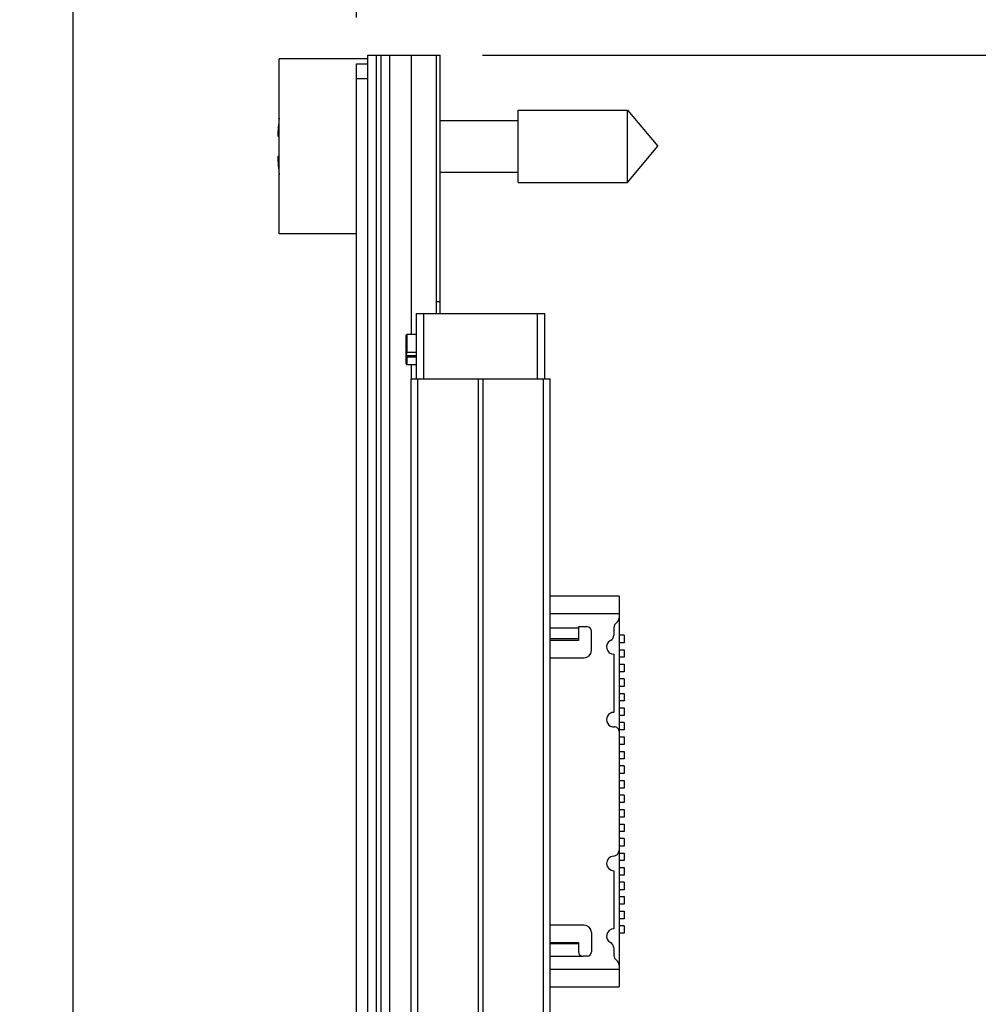
# Model space of a CAD drawing. Units: inches. Extents: x 0.2 to 16.8, y 0.2 to 10.8.
# Drawn here: x 11.4 to 12.7, y 7.1 to 8.4 of the extents above; entities that cross this region are included whole.
import ezdxf

# ---------------------------------------------------------------- set-up
doc = ezdxf.new("R2010")
doc.units = ezdxf.units.IN
doc.header["$LTSCALE"] = 0.935
doc.header["$MEASUREMENT"] = 0
doc.layers.get('0').update_dxf_attribs({"linetype": 'CONTINUOUS'})
doc.layers.add('02___PRT_ALL_AXES', color=7, linetype='CONTINUOUS')
doc.layers.add('DIMENSIONS', color=7, linetype='CONTINUOUS')
doc.styles.get("Standard").update_dxf_attribs({"font": 'txt', "width": 0.8})
doc.dimstyles.new('DIMSTYLE_1', dxfattribs={"dimtxt": 0.125, "dimasz": 0.18, "dimexe": 0.125, "dimexo": 0.0625, "dimgap": 0.03125, "dimtad": 0, "dimtih": 1, "dimtoh": 1, "dimzin": 0, "dimdsep": 46, "dimtxsty": 'STANDARD', "dimblk": '_FILLED', "dimblk1": '_FILLED', "dimblk2": '_FILLED', "dimcen": 0.09, "dimazin": 0, "dimtp": 0.254, "dimtm": 0.254, "dimtfac": 1, "dimtofl": 0, "dimtmove": 0, "dimatfit": 3, "dimldrblk": '_FILLED', "dimfxl": 1, "dimtolj": 1, "dimtzin": 0, "dimarcsym": 0})
doc.dimstyles.new('DIMSTYLE_2', dxfattribs={"dimtxt": 0.125, "dimasz": 0.18, "dimexe": 0.125, "dimexo": 0.0625, "dimgap": 0.0625, "dimtad": 0, "dimtih": 1, "dimtoh": 1, "dimzin": 0, "dimdsep": 46, "dimtxsty": 'STANDARD', "dimblk": '_FILLED', "dimblk1": '_FILLED', "dimblk2": '_FILLED', "dimcen": 0.09, "dimazin": 0, "dimtp": 0.254, "dimtm": 0.254, "dimtfac": 1, "dimtofl": 0, "dimtmove": 0, "dimatfit": 3, "dimldrblk": '_FILLED', "dimfxl": 1, "dimtolj": 1, "dimtzin": 0, "dimarcsym": 0})

# ---------------------------------------------------------------- blocks, each defined once
blk = doc.blocks.new('_FILLED')
at = {"color": 0, "linetype": 'BYBLOCK'}
blk.add_solid([(0, 0), (-1, 0.1736), (-1, -0.1736)], dxfattribs=at)
blk = doc.blocks.new('*D12')
at = {"layer": 'DIMENSIONS', "color": 2, "linetype": 'CONTINUOUS'}
for p, q in [((11.9937, 8.3663), (13.3767, 8.3663)), ((13.2517, 8.3663), (13.2517, 5.9586)), ((13.2517, 3.3009), (13.2517, 5.7086)), ((11.9967, 3.3009), (13.3767, 3.3009))]:
    blk.add_line(p, q, dxfattribs=at)
at = {"layer": 'DIMENSIONS', "color": 2, "linetype": 'CONTINUOUS', "xscale": 0.18, "yscale": 0.18, "zscale": 0.18}
for p, rotation in [((13.2517, 8.3663), 90), ((13.2517, 3.3009), 270)]:
    blk.add_blockref('_FILLED', p, dxfattribs=dict(at, rotation=rotation))
at = {"layer": 'DIMENSIONS', "color": 2, "linetype": 'CONTINUOUS', "insert": (13.2517, 5.8961), "char_height": 0.125, "width": 1.425, "attachment_point": 2, "line_spacing_factor": 0.9}
blk.add_mtext('128.66{\\ftxt.shx;\\W1.000000;\\H0.125000; }[5.065]', dxfattribs=at)
blk = doc.blocks.new('*D13')
at = {"layer": 'DIMENSIONS', "color": 2, "linetype": 'CONTINUOUS'}
for p, q in [((11.6975, 8.8023), (11.6975, 9.0538)), ((11.8232, 8.6292), (11.6975, 8.8023)), ((11.8232, 8.4173), (11.8232, 8.6292))]:
    blk.add_line(p, q, dxfattribs=at)
at = {"layer": 'DIMENSIONS', "color": 2, "linetype": 'CONTINUOUS', "insert": (11.635, 9.1163), "char_height": 0.125, "width": 1.125, "attachment_point": 1, "rotation": 90, "line_spacing_factor": 0.9}
blk.add_mtext('2.87{\\ftxt.shx;\\W1.000000;\\H0.125000; }[.113]', dxfattribs=at)
blk = doc.blocks.new('*D14')
at = {"layer": 'DIMENSIONS', "color": 2, "linetype": 'CONTINUOUS'}
blk.add_line((11.9362, 8.4288), (11.9362, 9.0538), dxfattribs=at)
at = {"layer": 'DIMENSIONS', "color": 2, "linetype": 'CONTINUOUS', "insert": (11.8737, 9.1163), "char_height": 0.125, "width": 1.125, "attachment_point": 1, "rotation": 90, "line_spacing_factor": 0.9}
blk.add_mtext('0.00{\\ftxt.shx;\\W1.000000;\\H0.125000; }[.000]', dxfattribs=at)
blk = doc.blocks.new('*D15')
at = {"layer": 'DIMENSIONS', "color": 2, "linetype": 'CONTINUOUS'}
blk.add_line((11.4392, 6.9178), (11.4392, 9.0538), dxfattribs=at)
at = {"layer": 'DIMENSIONS', "color": 2, "linetype": 'CONTINUOUS', "insert": (11.3767, 9.1163), "char_height": 0.125, "width": 1.525, "attachment_point": 1, "rotation": 90, "line_spacing_factor": 0.9}
blk.add_mtext('3X 12.62{\\ftxt.shx;\\W1.000000;\\H0.125000; }[.497]', dxfattribs=at)

msp = doc.modelspace()

# ---------------------------------------------------------------- linework, layer by layer
at = {"color": 7, "linetype": 'CONTINUOUS'}
for p, q in [((11.7182, 8.1243), (11.7182, 8.3613)), ((11.8382, 8.3613), (11.7182, 8.3613)), ((11.8232, 4.2448), (11.8232, 8.3548)), ((11.8232, 8.3548), (11.8382, 8.3548)), ((11.8382, 8.3663), (11.8977, 8.3663)), ((11.8382, 4.2534), (11.8382, 8.3461)), ((12.0419, 8.1936), (12.0419, 8.292)), ((12.0419, 8.292), (12.19, 8.292)), ((12.19, 8.1936), (12.19, 8.292)), ((12.19, 8.292), (12.2313, 8.2428)), ((11.9362, 8.2778), (12.0419, 8.2778)), ((11.7162, 8.2566), (11.7182, 8.2566)), ((12.19, 8.1936), (12.2313, 8.2428)), ((11.7182, 8.229), (11.7162, 8.229)), ((11.9362, 8.2077), (12.0419, 8.2077)), ((12.0419, 8.1936), (12.19, 8.1936)), ((11.8232, 8.1243), (11.7182, 8.1243)), ((11.9042, 7.9276), (11.9042, 8.0163)), ((11.9042, 8.0163), (12.0782, 8.0163)), ((12.0782, 7.9276), (12.0782, 8.0163)), ((11.8902, 7.9868), (11.8912, 7.9878)), ((11.8902, 7.959), (11.8902, 7.9868)), ((11.8912, 7.9878), (11.8912, 7.9632)), ((11.8902, 7.9478), (11.8902, 7.9581)), ((11.8902, 7.9576), (11.8912, 7.9571)), ((11.8912, 7.9571), (11.8912, 7.9468)), ((11.9042, 7.9571), (11.8912, 7.9571)), ((11.8902, 7.9478), (11.8912, 7.9468)), ((11.8972, 3.9276), (11.8972, 7.9276)), ((11.8972, 7.9276), (12.0852, 7.9276)), ((12.0852, 3.9276), (12.0852, 7.9276)), ((12.1787, 7.6331), (12.0852, 7.6331)), ((12.1787, 7.6331), (12.1787, 7.1036)), ((12.1236, 7.5915), (12.1236, 7.573)), ((12.1354, 7.5915), (12.1236, 7.5915)), ((12.1413, 7.5594), (12.1413, 7.5856)), ((12.1716, 7.5904), (12.1716, 7.5801)), ((12.1856, 7.5802), (12.1787, 7.5802)), ((12.1856, 7.5802), (12.1856, 7.5699)), ((12.1236, 7.573), (12.0852, 7.573)), ((12.1856, 7.5699), (12.1787, 7.5699)), ((12.1716, 7.5544), (12.1716, 7.4757)), ((12.1787, 7.5605), (12.1856, 7.5605)), ((12.1856, 7.5605), (12.1856, 7.5503)), ((12.0852, 7.5495), (12.1314, 7.5495)), ((12.1856, 7.5503), (12.1787, 7.5503)), ((12.1787, 7.5408), (12.1856, 7.5408)), ((12.1856, 7.5408), (12.1856, 7.5306)), ((12.1856, 7.5306), (12.1787, 7.5306)), ((12.1856, 7.5211), (12.1787, 7.5211)), ((12.1856, 7.5211), (12.1856, 7.5109)), ((12.1856, 7.5109), (12.1787, 7.5109)), ((12.1787, 7.5014), (12.1856, 7.5014)), ((12.1856, 7.5014), (12.1856, 7.4912)), ((12.1856, 7.4912), (12.1787, 7.4912)), ((12.1787, 7.4818), (12.1856, 7.4818)), ((12.1856, 7.4818), (12.1856, 7.4715)), ((12.1856, 7.4715), (12.1787, 7.4715)), ((12.1856, 7.4621), (12.1787, 7.4621)), ((12.1856, 7.4621), (12.1856, 7.4518)), ((12.1856, 7.4518), (12.1787, 7.4518)), ((12.1787, 7.4424), (12.1856, 7.4424)), ((12.1856, 7.4424), (12.1856, 7.4322)), ((12.1856, 7.4322), (12.1787, 7.4322)), ((12.1787, 7.4227), (12.1856, 7.4227)), ((12.1856, 7.4227), (12.1856, 7.4125)), ((12.1856, 7.4125), (12.1787, 7.4125)), ((12.1856, 7.403), (12.1787, 7.403)), ((12.1856, 7.3928), (12.1787, 7.3928)), ((12.1856, 7.403), (12.1856, 7.3928)), ((12.1787, 7.3833), (12.1856, 7.3833)), ((12.1856, 7.3833), (12.1856, 7.3731)), ((12.1856, 7.3731), (12.1787, 7.3731)), ((12.1856, 7.3636), (12.1787, 7.3636)), ((12.1856, 7.3534), (12.1787, 7.3534)), ((12.1856, 7.3636), (12.1856, 7.3534)), ((12.1787, 7.344), (12.1856, 7.344)), ((12.1856, 7.344), (12.1856, 7.3337)), ((12.1856, 7.3337), (12.1787, 7.3337)), ((12.1787, 7.3243), (12.1856, 7.3243)), ((12.1856, 7.314), (12.1787, 7.314)), ((12.1856, 7.3243), (12.1856, 7.314)), ((12.1856, 7.3046), (12.1787, 7.3046)), ((12.1856, 7.3046), (12.1856, 7.2944)), ((12.1856, 7.2944), (12.1787, 7.2944)), ((12.1787, 7.2849), (12.1856, 7.2849)), ((12.1856, 7.2747), (12.1787, 7.2747)), ((12.1856, 7.2849), (12.1856, 7.2747)), ((12.1716, 7.2611), (12.1716, 7.1823)), ((12.1787, 7.2652), (12.1856, 7.2652)), ((12.1856, 7.2652), (12.1856, 7.255)), ((12.1856, 7.255), (12.1787, 7.255)), ((12.1856, 7.2455), (12.1787, 7.2455)), ((12.1856, 7.2353), (12.1787, 7.2353)), ((12.1856, 7.2455), (12.1856, 7.2353)), ((12.1787, 7.2259), (12.1856, 7.2259)), ((12.1856, 7.2259), (12.1856, 7.2156)), ((12.1856, 7.2156), (12.1787, 7.2156)), ((12.1787, 7.2062), (12.1856, 7.2062)), ((12.1856, 7.2062), (12.1856, 7.1959)), ((12.1856, 7.1959), (12.1787, 7.1959)), ((12.1314, 7.1872), (12.0852, 7.1872)), ((12.1856, 7.1865), (12.1787, 7.1865)), ((12.1856, 7.1865), (12.1856, 7.1762)), ((12.1413, 7.1774), (12.1413, 7.1512)), ((12.1856, 7.1762), (12.1787, 7.1762)), ((12.0852, 7.1637), (12.1236, 7.1637)), ((12.1236, 7.1637), (12.1236, 7.1512)), ((12.1716, 7.1566), (12.1716, 7.1463)), ((12.1354, 7.1453), (12.1295, 7.1453)), ((12.0852, 7.1036), (12.1787, 7.1036))]:
    msp.add_line(p, q, dxfattribs=at)
at = {"color": 9, "linetype": 'CONTINUOUS'}
for p, q in [((11.8232, 8.3348), (11.8382, 8.3348)), ((11.9042, 7.9632), (11.8912, 7.9632)), ((11.9062, 3.9276), (11.9062, 7.9276)), ((11.9881, 3.9276), (11.9881, 7.9276)), ((11.9944, 3.9276), (11.9944, 7.9276)), ((12.0763, 3.9276), (12.0763, 7.9276)), ((12.0852, 7.6095), (12.1787, 7.6095)), ((12.1236, 7.5899), (12.0852, 7.5899)), ((12.0852, 7.5759), (12.1236, 7.5759)), ((12.1236, 7.162), (12.0852, 7.162)), ((12.0852, 7.1453), (12.1295, 7.1453)), ((12.1787, 7.1272), (12.0852, 7.1272))]:
    msp.add_line(p, q, dxfattribs=at)
at = {"color": 7, "linetype": 'CONTINUOUS'}
for centre, radius, start, end in [((12.0286, 8.2428), 0.3127, 172.972, 177.4743), ((12.0286, 8.2428), 0.3127, 182.5257, 187.0277), ((12.1795, 7.5904), 0.00787, 123.367, 180), ((12.1708, 7.6036), 0.00787, 303.367, 360), ((12.1354, 7.5856), 0.00591, 0, 90), ((12.1637, 7.5801), 0.00787, 296.3878, 360), ((12.1716, 7.5642), 0.00984, 116.3878, 270.0008), ((12.1314, 7.5594), 0.00984, 270, 360), ((12.1716, 7.4658), 0.00984, 90, 274.3017), ((12.1728, 7.4501), 0.00591, 0, 94.3017), ((12.1708, 7.2886), 0.00787, 272.5473, 360), ((12.1716, 7.2709), 0.00984, 92.5473, 270), ((12.1314, 7.1774), 0.00984, 0, 90), ((12.1716, 7.1725), 0.00984, 90, 243.6122), ((12.1637, 7.1566), 0.00787, 0, 63.6122), ((12.1295, 7.1512), 0.00591, 180, 270), ((12.1354, 7.1512), 0.00591, 270.5779, 360), ((12.1795, 7.1463), 0.00787, 180, 236.633), ((12.1708, 7.1332), 0.00787, 0, 56.633)]:
    msp.add_arc(centre, radius, start, end, dxfattribs=at)
msp.add_open_spline([(11.8902, 7.9597), (11.8904, 7.9599), (11.8906, 7.9602), (11.8908, 7.9608), (11.891, 7.9612), (11.8911, 7.9617), (11.8912, 7.9622), (11.8912, 7.9627), (11.8912, 7.963), (11.8912, 7.9632)], degree=3, knots=[0, 0, 0, 0, 0.21762, 0.334789, 0.457634, 0.586092, 0.719793, 0.858132, 1, 1, 1, 1], dxfattribs=at)
at = {"layer": '02___PRT_ALL_AXES', "color": 7, "linetype": 'CONTINUOUS'}
for p, q in [((11.8382, 8.3461), (11.8382, 8.3663)), ((11.8682, 3.9226), (11.8682, 8.3663)), ((11.8977, 8.3663), (11.9362, 8.3663)), ((11.9312, 8.0163), (11.9312, 8.3663)), ((11.9362, 8.0163), (11.9362, 8.3663)), ((11.9042, 7.9878), (11.8912, 7.9878)), ((11.8902, 7.9581), (11.8902, 7.959)), ((11.9042, 7.9581), (11.8902, 7.9581)), ((11.9042, 7.9468), (11.8912, 7.9468))]:
    msp.add_line(p, q, dxfattribs=at)
at = {"layer": '02___PRT_ALL_AXES', "color": 9, "linetype": 'CONTINUOUS'}
for p, q in [((11.8502, 3.9226), (11.8502, 8.3663)), ((11.8562, 3.9226), (11.8562, 8.3663)), ((11.8977, 7.9878), (11.8977, 8.3663)), ((11.9362, 8.032), (11.9312, 8.032)), ((11.9142, 7.9276), (11.9142, 8.0163)), ((12.0682, 7.9276), (12.0682, 8.0163)), ((11.9042, 7.959), (11.8902, 7.959)), ((11.9042, 7.9581), (11.8902, 7.9581)), ((11.8977, 7.9276), (11.8977, 7.9468))]:
    msp.add_line(p, q, dxfattribs=at)

# ---------------------------------------------------------------- dimensions: what is measured, and where the dimension line sits
at = {"layer": 'DIMENSIONS', "color": 2, "linetype": 'CONTINUOUS'}
dim = msp.add_ordinate_dim(feature_location=(11.4392, 6.9178), offset=(0, 2.136), dtype=1, origin=(11.9362, 6.8553), text='3X <>', dimstyle='DIMSTYLE_1', dxfattribs=at)
dim.commit()
dim.dimension.update_dxf_attribs({"geometry": '*D15', "text_midpoint": (11.4392, 9.8788)})
for feature_location, offset, origin, picture, middle in [((11.8232, 8.4173), (-0.1257, 0.6365), (11.9362, 8.3663), '*D13', (11.6975, 9.6788)), ((11.9362301887, 8.4288283115), (0, 0.625), (11.9362301887, 8.3663283115), '*D14', (11.9362301887, 9.6788283115))]:
    dim = msp.add_ordinate_dim(feature_location=feature_location, offset=offset, dtype=1, origin=origin, dimstyle='DIMSTYLE_1', dxfattribs=at)
    dim.commit()
    dim.dimension.update_dxf_attribs({"geometry": picture, "text_midpoint": middle})
dim = msp.add_linear_dim(base=(13.2517, 8.3663), p1=(11.9342, 3.3009), p2=(11.9312, 8.3663), angle=90, dimstyle='DIMSTYLE_2', dxfattribs=at)
dim.commit()
dim.dimension.update_dxf_attribs({"geometry": '*D12', "text_midpoint": (13.2517, 5.8336), "dimtype": 160})

doc.saveas('drawing.dxf')
